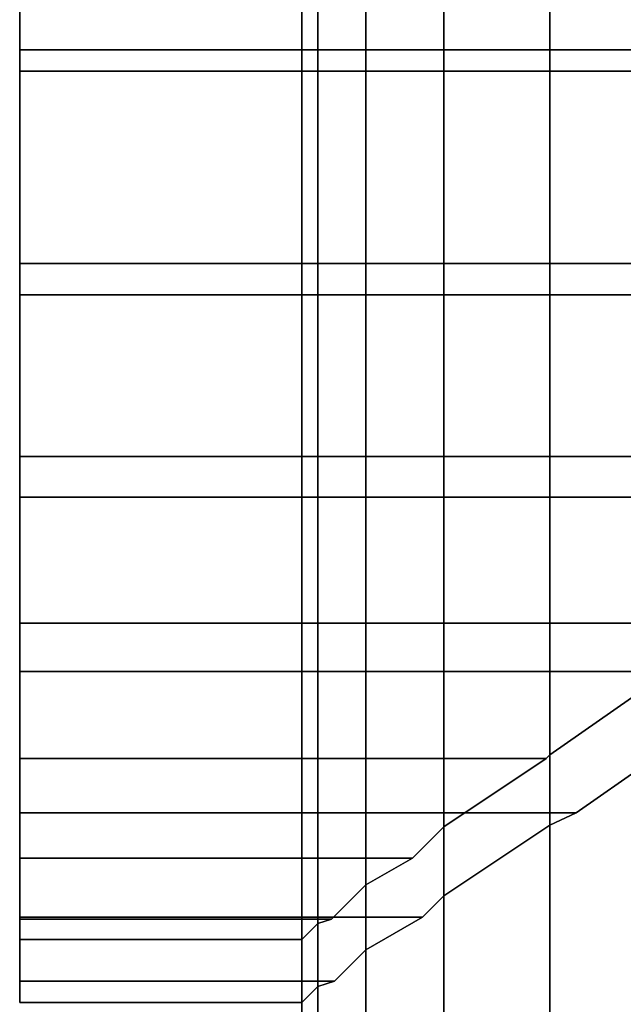
# Model space of a CAD drawing. Extents: x -0.04 to 0.04, y -0.75 to 0.
# Drawn here: x -0.023 to -0.013, y -0.064 to -0.048 of the extents above; entities that cross this region are included whole.
import ezdxf

# ---------------------------------------------------------------- set-up
doc = ezdxf.new("R2010")
doc.units = 0
doc.layers.add('L6_ROHRE_FARBE11', color=7, linetype='CONTINUOUS')
doc.layers.add('L7_BEWEG_FARBE1', color=7, linetype='CONTINUOUS')

msp = doc.modelspace()

# ---------------------------------------------------------------- linework, layer by layer
at = {"layer": 'L6_ROHRE_FARBE11', "color": 253, "invisible_edges": 9}
for points in [[(-0.017801, -0.747, 0.194974), (-0.018057, -0.031, 0.1979), (-0.018057, -0.747, 0.1979), (-0.017801, -0.747, 0.194974)], [(-0.018057, -0.031, 0.1979), (-0.017801, -0.747, 0.194974), (-0.017801, -0.031, 0.194974), (-0.018057, -0.031, 0.1979)], [(-0.018057, -0.747, 0.1979), (-0.017801, -0.031, 0.200826), (-0.017801, -0.747, 0.200826), (-0.018057, -0.747, 0.1979)], [(-0.017801, -0.031, 0.200826), (-0.018057, -0.747, 0.1979), (-0.018057, -0.031, 0.1979), (-0.017801, -0.031, 0.200826)], [(-0.017041, -0.747, 0.192137), (-0.017801, -0.031, 0.194974), (-0.017801, -0.747, 0.194974), (-0.017041, -0.747, 0.192137)], [(-0.017801, -0.031, 0.194974), (-0.017041, -0.747, 0.192137), (-0.017041, -0.031, 0.192137), (-0.017801, -0.031, 0.194974)], [(-0.017801, -0.747, 0.200826), (-0.017041, -0.031, 0.203663), (-0.017041, -0.747, 0.203663), (-0.017801, -0.747, 0.200826)], [(-0.017041, -0.031, 0.203663), (-0.017801, -0.747, 0.200826), (-0.017801, -0.031, 0.200826), (-0.017041, -0.031, 0.203663)], [(-0.0158, -0.747, 0.189475), (-0.017041, -0.031, 0.192137), (-0.017041, -0.747, 0.192137), (-0.0158, -0.747, 0.189475)], [(-0.017041, -0.031, 0.192137), (-0.0158, -0.747, 0.189475), (-0.0158, -0.031, 0.189475), (-0.017041, -0.031, 0.192137)], [(-0.017041, -0.747, 0.203663), (-0.0158, -0.031, 0.206325), (-0.0158, -0.747, 0.206325), (-0.017041, -0.747, 0.203663)], [(-0.0158, -0.031, 0.206325), (-0.017041, -0.747, 0.203663), (-0.017041, -0.031, 0.203663), (-0.0158, -0.031, 0.206325)], [(-0.014115, -0.747, 0.187069), (-0.0158, -0.031, 0.189475), (-0.0158, -0.747, 0.189475), (-0.014115, -0.747, 0.187069)], [(-0.0158, -0.031, 0.189475), (-0.014115, -0.747, 0.187069), (-0.014115, -0.031, 0.187069), (-0.0158, -0.031, 0.189475)], [(-0.0158, -0.747, 0.206325), (-0.014115, -0.031, 0.208731), (-0.014115, -0.747, 0.208731), (-0.0158, -0.747, 0.206325)], [(-0.014115, -0.031, 0.208731), (-0.0158, -0.747, 0.206325), (-0.0158, -0.031, 0.206325), (-0.014115, -0.031, 0.208731)], [(-0.014115, -0.747, 0.187069), (-0.012038, -0.031, 0.184992), (-0.014115, -0.031, 0.187069), (-0.014115, -0.747, 0.187069)], [(-0.012038, -0.031, 0.184992), (-0.014115, -0.747, 0.187069), (-0.012038, -0.747, 0.184992), (-0.012038, -0.031, 0.184992)], [(-0.014115, -0.747, 0.208731), (-0.012038, -0.031, 0.210808), (-0.012038, -0.747, 0.210808), (-0.014115, -0.747, 0.208731)], [(-0.012038, -0.031, 0.210808), (-0.014115, -0.747, 0.208731), (-0.014115, -0.031, 0.208731), (-0.012038, -0.031, 0.210808)]]:
    msp.add_3dface(points, dxfattribs=at)
at = {"layer": 'L7_BEWEG_FARBE1', "color": 253}
for points, invisible_edges in [([(-0.022544, -0.044947, 0.220058), (-0.022544, -0.048393, 0.218103), (-0.022544, -0.044773, 0.219073), (-0.022544, -0.044947, 0.220058)], 9), ([(-0.022544, -0.048393, 0.218103), (0.022456, -0.044773, 0.219073), (-0.022544, -0.044773, 0.219073), (-0.022544, -0.048393, 0.218103)], 9), ([(0.022456, -0.044773, 0.219073), (-0.022544, -0.048393, 0.218103), (0.022456, -0.048393, 0.218103), (0.022456, -0.044773, 0.219073)], 9), ([(-0.022544, -0.048393, 0.177697), (-0.022544, -0.044947, 0.175742), (-0.022544, -0.044773, 0.176727), (-0.022544, -0.048393, 0.177697)], 9), ([(0.022456, -0.044773, 0.176727), (-0.022544, -0.048393, 0.177697), (-0.022544, -0.044773, 0.176727), (0.022456, -0.044773, 0.176727)], 9), ([(-0.022544, -0.048393, 0.177697), (0.022456, -0.044773, 0.176727), (0.022456, -0.048393, 0.177697), (-0.022544, -0.048393, 0.177697)], 9), ([(0.022456, -0.044947, 0.220058), (-0.022544, -0.048735, 0.219043), (-0.022544, -0.044947, 0.220058), (0.022456, -0.044947, 0.220058)], 9), ([(-0.022544, -0.048735, 0.219043), (0.022456, -0.044947, 0.220058), (0.022456, -0.048735, 0.219043), (-0.022544, -0.048735, 0.219043)], 9), ([(-0.022544, -0.048393, 0.218103), (-0.022544, -0.044947, 0.220058), (-0.022544, -0.048735, 0.219043), (-0.022544, -0.048393, 0.218103)], 9), ([(-0.022544, -0.048735, 0.176757), (0.022456, -0.044947, 0.175742), (-0.022544, -0.044947, 0.175742), (-0.022544, -0.048735, 0.176757)], 9), ([(0.022456, -0.044947, 0.175742), (-0.022544, -0.048735, 0.176757), (0.022456, -0.048735, 0.176757), (0.022456, -0.044947, 0.175742)], 9), ([(-0.022544, -0.044947, 0.175742), (-0.022544, -0.048393, 0.177697), (-0.022544, -0.048735, 0.176757), (-0.022544, -0.044947, 0.175742)], 9), ([(-0.022544, -0.048735, 0.219043), (-0.022544, -0.05179, 0.21652), (-0.022544, -0.048393, 0.218103), (-0.022544, -0.048735, 0.219043)], 9), ([(-0.022544, -0.05179, 0.21652), (0.022456, -0.048393, 0.218103), (-0.022544, -0.048393, 0.218103), (-0.022544, -0.05179, 0.21652)], 9), ([(0.022456, -0.048393, 0.218103), (-0.022544, -0.05179, 0.21652), (0.022456, -0.05179, 0.21652), (0.022456, -0.048393, 0.218103)], 9), ([(-0.022544, -0.05179, 0.17928), (-0.022544, -0.048735, 0.176757), (-0.022544, -0.048393, 0.177697), (-0.022544, -0.05179, 0.17928)], 9), ([(0.022456, -0.048393, 0.177697), (-0.022544, -0.05179, 0.17928), (-0.022544, -0.048393, 0.177697), (0.022456, -0.048393, 0.177697)], 9), ([(-0.022544, -0.05179, 0.17928), (0.022456, -0.048393, 0.177697), (0.022456, -0.05179, 0.17928), (-0.022544, -0.05179, 0.17928)], 9), ([(0.022456, -0.048735, 0.219043), (-0.022544, -0.05229, 0.217386), (-0.022544, -0.048735, 0.219043), (0.022456, -0.048735, 0.219043)], 9), ([(-0.022544, -0.05229, 0.217386), (0.022456, -0.048735, 0.219043), (0.022456, -0.05229, 0.217386), (-0.022544, -0.05229, 0.217386)], 9), ([(-0.022544, -0.05179, 0.21652), (-0.022544, -0.048735, 0.219043), (-0.022544, -0.05229, 0.217386), (-0.022544, -0.05179, 0.21652)], 9), ([(-0.022544, -0.05229, 0.178414), (0.022456, -0.048735, 0.176757), (-0.022544, -0.048735, 0.176757), (-0.022544, -0.05229, 0.178414)], 9), ([(0.022456, -0.048735, 0.176757), (-0.022544, -0.05229, 0.178414), (0.022456, -0.05229, 0.178414), (0.022456, -0.048735, 0.176757)], 9), ([(-0.022544, -0.048735, 0.176757), (-0.022544, -0.05179, 0.17928), (-0.022544, -0.05229, 0.178414), (-0.022544, -0.048735, 0.176757)], 9), ([(-0.022544, -0.05486, 0.21437), (0.022456, -0.05179, 0.21652), (-0.022544, -0.05179, 0.21652), (-0.022544, -0.05486, 0.21437)], 9), ([(0.022456, -0.05179, 0.21652), (-0.022544, -0.05486, 0.21437), (-0.001208, -0.054317, 0.21475), (0.022456, -0.05179, 0.21652)], 15), ([(0.022456, -0.05179, 0.17928), (-0.022544, -0.05486, 0.18143), (-0.022544, -0.05179, 0.17928), (0.022456, -0.05179, 0.17928)], 9), ([(-0.022544, -0.05486, 0.18143), (0.022456, -0.05179, 0.17928), (-0.001208, -0.054317, 0.18105), (-0.022544, -0.05486, 0.18143)], 15), ([(-0.022544, -0.05229, 0.217386), (-0.022544, -0.05486, 0.21437), (-0.022544, -0.05179, 0.21652), (-0.022544, -0.05229, 0.217386)], 9), ([(-0.022544, -0.05486, 0.18143), (-0.022544, -0.05229, 0.178414), (-0.022544, -0.05179, 0.17928), (-0.022544, -0.05486, 0.18143)], 9), ([(0.022456, -0.05229, 0.217386), (-0.022544, -0.055503, 0.215136), (-0.022544, -0.05229, 0.217386), (0.022456, -0.05229, 0.217386)], 9), ([(-0.022544, -0.055503, 0.215136), (0.022456, -0.05229, 0.217386), (0.022456, -0.055503, 0.215136), (-0.022544, -0.055503, 0.215136)], 9), ([(-0.022544, -0.05486, 0.21437), (-0.022544, -0.05229, 0.217386), (-0.022544, -0.055503, 0.215136), (-0.022544, -0.05486, 0.21437)], 9), ([(-0.022544, -0.055503, 0.180664), (0.022456, -0.05229, 0.178414), (-0.022544, -0.05229, 0.178414), (-0.022544, -0.055503, 0.180664)], 9), ([(0.022456, -0.05229, 0.178414), (-0.022544, -0.055503, 0.180664), (0.022456, -0.055503, 0.180664), (0.022456, -0.05229, 0.178414)], 9), ([(-0.022544, -0.05229, 0.178414), (-0.022544, -0.05486, 0.18143), (-0.022544, -0.055503, 0.180664), (-0.022544, -0.05229, 0.178414)], 9), ([(-0.001208, -0.054317, 0.21475), (-0.022544, -0.05486, 0.21437), (-0.004134, -0.054683, 0.214494), (-0.001208, -0.054317, 0.21475)], 11), ([(-0.022544, -0.05486, 0.18143), (-0.001208, -0.054317, 0.18105), (-0.004134, -0.054683, 0.181306), (-0.022544, -0.05486, 0.18143)], 13), ([(-0.004134, -0.054683, 0.214494), (-0.022544, -0.05486, 0.21437), (-0.004597, -0.05486, 0.21437), (-0.004134, -0.054683, 0.214494)], 9), ([(-0.022544, -0.05486, 0.18143), (-0.004134, -0.054683, 0.181306), (-0.004597, -0.05486, 0.18143), (-0.022544, -0.05486, 0.18143)], 9), ([(-0.010736, -0.05751, 0.21172), (-0.022544, -0.05486, 0.21437), (-0.022544, -0.05751, 0.21172), (-0.010736, -0.05751, 0.21172)], 9), ([(-0.022544, -0.05486, 0.21437), (-0.010736, -0.05751, 0.21172), (-0.009633, -0.056737, 0.212493), (-0.022544, -0.05486, 0.21437)], 13), ([(-0.022544, -0.05486, 0.21437), (-0.009633, -0.056737, 0.212493), (-0.006971, -0.055496, 0.213734), (-0.022544, -0.05486, 0.21437)], 13), ([(-0.022544, -0.05486, 0.21437), (-0.006971, -0.055496, 0.213734), (-0.004597, -0.05486, 0.21437), (-0.022544, -0.05486, 0.21437)], 9), ([(-0.004597, -0.05486, 0.18143), (-0.022544, -0.05751, 0.18408), (-0.022544, -0.05486, 0.18143), (-0.004597, -0.05486, 0.18143)], 9), ([(-0.022544, -0.05751, 0.18408), (-0.004597, -0.05486, 0.18143), (-0.006971, -0.055496, 0.182066), (-0.022544, -0.05751, 0.18408)], 13), ([(-0.022544, -0.055503, 0.215136), (-0.022544, -0.05751, 0.21172), (-0.022544, -0.05486, 0.21437), (-0.022544, -0.055503, 0.215136)], 9), ([(-0.022544, -0.05751, 0.18408), (-0.022544, -0.055503, 0.180664), (-0.022544, -0.05486, 0.18143), (-0.022544, -0.05751, 0.18408)], 9), ([(-0.022544, -0.05751, 0.18408), (-0.006971, -0.055496, 0.182066), (-0.009633, -0.056737, 0.183307), (-0.022544, -0.05751, 0.18408)], 13), ([(-0.022544, -0.055503, 0.215136), (-0.009818, -0.058276, 0.212363), (-0.022544, -0.058276, 0.212363), (-0.022544, -0.055503, 0.215136)], 9), ([(-0.009818, -0.058276, 0.212363), (-0.022544, -0.055503, 0.215136), (-0.009633, -0.058146, 0.212493), (-0.009818, -0.058276, 0.212363)], 11), ([(-0.009633, -0.058146, 0.212493), (-0.022544, -0.055503, 0.215136), (-0.006971, -0.056905, 0.213734), (-0.009633, -0.058146, 0.212493)], 11), ([(-0.006971, -0.056905, 0.213734), (-0.022544, -0.055503, 0.215136), (-0.004134, -0.056145, 0.214494), (-0.006971, -0.056905, 0.213734)], 11), ([(-0.004134, -0.056145, 0.214494), (-0.022544, -0.055503, 0.215136), (-0.001208, -0.055889, 0.21475), (-0.004134, -0.056145, 0.214494)], 11), ([(0.022456, -0.055503, 0.215136), (-0.001208, -0.055889, 0.21475), (-0.022544, -0.055503, 0.215136), (0.022456, -0.055503, 0.215136)], 11), ([(-0.022544, -0.055503, 0.180664), (-0.001208, -0.055889, 0.18105), (0.022456, -0.055503, 0.180664), (-0.022544, -0.055503, 0.180664)], 11), ([(-0.001208, -0.055889, 0.18105), (-0.022544, -0.055503, 0.180664), (-0.004134, -0.056145, 0.181306), (-0.001208, -0.055889, 0.18105)], 11), ([(-0.004134, -0.056145, 0.181306), (-0.022544, -0.055503, 0.180664), (-0.022544, -0.058276, 0.183437), (-0.004134, -0.056145, 0.181306)], 13), ([(-0.022544, -0.05751, 0.21172), (-0.022544, -0.055503, 0.215136), (-0.022544, -0.058276, 0.212363), (-0.022544, -0.05751, 0.21172)], 9), ([(-0.022544, -0.055503, 0.180664), (-0.022544, -0.05751, 0.18408), (-0.022544, -0.058276, 0.183437), (-0.022544, -0.055503, 0.180664)], 9), ([(-0.004134, -0.056145, 0.181306), (-0.022544, -0.058276, 0.183437), (-0.006971, -0.056905, 0.182066), (-0.004134, -0.056145, 0.181306)], 11), ([(-0.022544, -0.05751, 0.18408), (-0.009633, -0.056737, 0.183307), (-0.010736, -0.05751, 0.18408), (-0.022544, -0.05751, 0.18408)], 9), ([(-0.006971, -0.056905, 0.182066), (-0.022544, -0.058276, 0.183437), (-0.009633, -0.058146, 0.183307), (-0.006971, -0.056905, 0.182066)], 11), ([(-0.014172, -0.05966, 0.20865), (-0.022544, -0.05751, 0.21172), (-0.022544, -0.05966, 0.20865), (-0.014172, -0.05966, 0.20865)], 9), ([(-0.022544, -0.05751, 0.21172), (-0.014172, -0.05966, 0.20865), (-0.014116, -0.059603, 0.208731), (-0.022544, -0.05751, 0.21172)], 13), ([(-0.022544, -0.05751, 0.21172), (-0.014116, -0.059603, 0.208731), (-0.012039, -0.058149, 0.210808), (-0.022544, -0.05751, 0.21172)], 13), ([(-0.022544, -0.05751, 0.21172), (-0.012039, -0.058149, 0.210808), (-0.010736, -0.05751, 0.21172), (-0.022544, -0.05751, 0.21172)], 9), ([(-0.010736, -0.05751, 0.18408), (-0.022544, -0.05966, 0.18715), (-0.022544, -0.05751, 0.18408), (-0.010736, -0.05751, 0.18408)], 9), ([(-0.022544, -0.05966, 0.18715), (-0.010736, -0.05751, 0.18408), (-0.012039, -0.058149, 0.184992), (-0.022544, -0.05966, 0.18715)], 13), ([(-0.022544, -0.058276, 0.212363), (-0.022544, -0.05966, 0.20865), (-0.022544, -0.05751, 0.21172), (-0.022544, -0.058276, 0.212363)], 9), ([(-0.022544, -0.05966, 0.18715), (-0.022544, -0.058276, 0.183437), (-0.022544, -0.05751, 0.18408), (-0.022544, -0.05966, 0.18715)], 9), ([(-0.009633, -0.058146, 0.183307), (-0.022544, -0.058276, 0.183437), (-0.009818, -0.058276, 0.183437), (-0.009633, -0.058146, 0.183307)], 9), ([(-0.022544, -0.05966, 0.18715), (-0.012039, -0.058149, 0.184992), (-0.014116, -0.059603, 0.187069), (-0.022544, -0.05966, 0.18715)], 13), ([(-0.012039, -0.058149, 0.184992), (-0.014116, -0.060721, 0.187069), (-0.014116, -0.059603, 0.187069), (-0.012039, -0.058149, 0.184992)], 9), ([(-0.014116, -0.060721, 0.187069), (-0.012039, -0.058149, 0.184992), (-0.013697, -0.060526, 0.18665), (-0.014116, -0.060721, 0.187069)], 11), ([(-0.014116, -0.059603, 0.208731), (-0.012039, -0.059365, 0.210808), (-0.012039, -0.058149, 0.210808), (-0.014116, -0.059603, 0.208731)], 9), ([(-0.013697, -0.060526, 0.18665), (-0.012039, -0.058149, 0.184992), (-0.012039, -0.059365, 0.184992), (-0.013697, -0.060526, 0.18665)], 9), ([(-0.022544, -0.058276, 0.212363), (-0.013697, -0.060526, 0.20915), (-0.022544, -0.060526, 0.20915), (-0.022544, -0.058276, 0.212363)], 9), ([(-0.013697, -0.060526, 0.20915), (-0.022544, -0.058276, 0.212363), (-0.012039, -0.059365, 0.210808), (-0.013697, -0.060526, 0.20915)], 11), ([(-0.012039, -0.059365, 0.210808), (-0.022544, -0.058276, 0.212363), (-0.009818, -0.058276, 0.212363), (-0.012039, -0.059365, 0.210808)], 9), ([(-0.022544, -0.060526, 0.18665), (-0.009818, -0.058276, 0.183437), (-0.022544, -0.058276, 0.183437), (-0.022544, -0.060526, 0.18665)], 9), ([(-0.009818, -0.058276, 0.183437), (-0.022544, -0.060526, 0.18665), (-0.012039, -0.059365, 0.184992), (-0.009818, -0.058276, 0.183437)], 11), ([(-0.022544, -0.05966, 0.20865), (-0.022544, -0.058276, 0.212363), (-0.022544, -0.060526, 0.20915), (-0.022544, -0.05966, 0.20865)], 9), ([(-0.022544, -0.058276, 0.183437), (-0.022544, -0.05966, 0.18715), (-0.022544, -0.060526, 0.18665), (-0.022544, -0.058276, 0.183437)], 9), ([(-0.012039, -0.059365, 0.184992), (-0.022544, -0.060526, 0.18665), (-0.013697, -0.060526, 0.18665), (-0.012039, -0.059365, 0.184992)], 9), ([(-0.014116, -0.059603, 0.208731), (-0.013697, -0.060526, 0.20915), (-0.012039, -0.059365, 0.210808), (-0.014116, -0.059603, 0.208731)], 13), ([(-0.022544, -0.05966, 0.18715), (-0.014116, -0.059603, 0.187069), (-0.014172, -0.05966, 0.18715), (-0.022544, -0.05966, 0.18715)], 9), ([(-0.014116, -0.060721, 0.187069), (-0.014172, -0.05966, 0.18715), (-0.014116, -0.059603, 0.187069), (-0.014116, -0.060721, 0.187069)], 9), ([(-0.014172, -0.05966, 0.20865), (-0.014116, -0.060721, 0.208731), (-0.014116, -0.059603, 0.208731), (-0.014172, -0.05966, 0.20865)], 9), ([(-0.013697, -0.060526, 0.20915), (-0.014116, -0.059603, 0.208731), (-0.014116, -0.060721, 0.208731), (-0.013697, -0.060526, 0.20915)], 9), ([(-0.0163, -0.061243, 0.205253), (-0.022544, -0.05966, 0.20865), (-0.022544, -0.061243, 0.205253), (-0.0163, -0.061243, 0.205253)], 9), ([(-0.022544, -0.05966, 0.20865), (-0.0163, -0.061243, 0.205253), (-0.0158, -0.060744, 0.206325), (-0.022544, -0.05966, 0.20865)], 13), ([(-0.022544, -0.05966, 0.20865), (-0.0158, -0.060744, 0.206325), (-0.014172, -0.05966, 0.20865), (-0.022544, -0.05966, 0.20865)], 9), ([(-0.014172, -0.05966, 0.18715), (-0.022544, -0.061243, 0.190547), (-0.022544, -0.05966, 0.18715), (-0.014172, -0.05966, 0.18715)], 9), ([(-0.022544, -0.061243, 0.190547), (-0.014172, -0.05966, 0.18715), (-0.0158, -0.060744, 0.189475), (-0.022544, -0.061243, 0.190547)], 13), ([(-0.022544, -0.060526, 0.20915), (-0.022544, -0.061243, 0.205253), (-0.022544, -0.05966, 0.20865), (-0.022544, -0.060526, 0.20915)], 9), ([(-0.022544, -0.061243, 0.190547), (-0.022544, -0.060526, 0.18665), (-0.022544, -0.05966, 0.18715), (-0.022544, -0.061243, 0.190547)], 9), ([(-0.014116, -0.060721, 0.187069), (-0.0158, -0.060744, 0.189475), (-0.014172, -0.05966, 0.18715), (-0.014116, -0.060721, 0.187069)], 13), ([(-0.0158, -0.060744, 0.206325), (-0.014116, -0.060721, 0.208731), (-0.014172, -0.05966, 0.20865), (-0.0158, -0.060744, 0.206325)], 11), ([(-0.022544, -0.060526, 0.20915), (-0.01614, -0.062183, 0.205595), (-0.022544, -0.062183, 0.205595), (-0.022544, -0.060526, 0.20915)], 9), ([(-0.01614, -0.062183, 0.205595), (-0.022544, -0.060526, 0.20915), (-0.0158, -0.061843, 0.206325), (-0.01614, -0.062183, 0.205595)], 11), ([(-0.0158, -0.061843, 0.206325), (-0.022544, -0.060526, 0.20915), (-0.014116, -0.060721, 0.208731), (-0.0158, -0.061843, 0.206325)], 11), ([(-0.014116, -0.060721, 0.208731), (-0.022544, -0.060526, 0.20915), (-0.013697, -0.060526, 0.20915), (-0.014116, -0.060721, 0.208731)], 9), ([(-0.022544, -0.062183, 0.190205), (-0.013697, -0.060526, 0.18665), (-0.022544, -0.060526, 0.18665), (-0.022544, -0.062183, 0.190205)], 9), ([(-0.013697, -0.060526, 0.18665), (-0.022544, -0.062183, 0.190205), (-0.014116, -0.060721, 0.187069), (-0.013697, -0.060526, 0.18665)], 11), ([(-0.022544, -0.061243, 0.205253), (-0.022544, -0.060526, 0.20915), (-0.022544, -0.062183, 0.205595), (-0.022544, -0.061243, 0.205253)], 9), ([(-0.022544, -0.060526, 0.18665), (-0.022544, -0.061243, 0.190547), (-0.022544, -0.062183, 0.190205), (-0.022544, -0.060526, 0.18665)], 9), ([(-0.014116, -0.060721, 0.187069), (-0.022544, -0.062183, 0.190205), (-0.0158, -0.061843, 0.189475), (-0.014116, -0.060721, 0.187069)], 11), ([(-0.0158, -0.060744, 0.189475), (-0.014116, -0.060721, 0.187069), (-0.0158, -0.061843, 0.189475), (-0.0158, -0.060744, 0.189475)], 9), ([(-0.014116, -0.060721, 0.208731), (-0.0158, -0.060744, 0.206325), (-0.0158, -0.061843, 0.206325), (-0.014116, -0.060721, 0.208731)], 9), ([(-0.022544, -0.061243, 0.190547), (-0.0158, -0.060744, 0.189475), (-0.0163, -0.061243, 0.190547), (-0.022544, -0.061243, 0.190547)], 9), ([(-0.0158, -0.061843, 0.189475), (-0.0163, -0.061243, 0.190547), (-0.0158, -0.060744, 0.189475), (-0.0158, -0.061843, 0.189475)], 9), ([(-0.0163, -0.061243, 0.205253), (-0.0158, -0.061843, 0.206325), (-0.0158, -0.060744, 0.206325), (-0.0163, -0.061243, 0.205253)], 9), ([(-0.017585, -0.062213, 0.201633), (-0.022544, -0.061243, 0.205253), (-0.022544, -0.062213, 0.201633), (-0.017585, -0.062213, 0.201633)], 9), ([(-0.022544, -0.061243, 0.205253), (-0.017585, -0.062213, 0.201633), (-0.017042, -0.06167, 0.203663), (-0.022544, -0.061243, 0.205253)], 13), ([(-0.022544, -0.061243, 0.205253), (-0.017042, -0.06167, 0.203663), (-0.0163, -0.061243, 0.205253), (-0.022544, -0.061243, 0.205253)], 9), ([(-0.0163, -0.061243, 0.190547), (-0.022544, -0.062213, 0.194167), (-0.022544, -0.061243, 0.190547), (-0.0163, -0.061243, 0.190547)], 9), ([(-0.022544, -0.062213, 0.194167), (-0.0163, -0.061243, 0.190547), (-0.017042, -0.06167, 0.192137), (-0.022544, -0.062213, 0.194167)], 13), ([(-0.022544, -0.062183, 0.205595), (-0.022544, -0.062213, 0.201633), (-0.022544, -0.061243, 0.205253), (-0.022544, -0.062183, 0.205595)], 9), ([(-0.022544, -0.062213, 0.194167), (-0.022544, -0.062183, 0.190205), (-0.022544, -0.061243, 0.190547), (-0.022544, -0.062213, 0.194167)], 9), ([(-0.0158, -0.061843, 0.189475), (-0.017042, -0.06167, 0.192137), (-0.0163, -0.061243, 0.190547), (-0.0158, -0.061843, 0.189475)], 13), ([(-0.017042, -0.06167, 0.203663), (-0.0158, -0.061843, 0.206325), (-0.0163, -0.061243, 0.205253), (-0.017042, -0.06167, 0.203663)], 11), ([(-0.022544, -0.062213, 0.194167), (-0.017042, -0.06167, 0.192137), (-0.017585, -0.062213, 0.194167), (-0.022544, -0.062213, 0.194167)], 9), ([(-0.017042, -0.062701, 0.192137), (-0.017585, -0.062213, 0.194167), (-0.017042, -0.06167, 0.192137), (-0.017042, -0.062701, 0.192137)], 9), ([(-0.017585, -0.062213, 0.201633), (-0.017042, -0.062701, 0.203663), (-0.017042, -0.06167, 0.203663), (-0.017585, -0.062213, 0.201633)], 9), ([(-0.017042, -0.06167, 0.192137), (-0.01614, -0.062183, 0.190205), (-0.017042, -0.062701, 0.192137), (-0.017042, -0.06167, 0.192137)], 9), ([(-0.01614, -0.062183, 0.190205), (-0.017042, -0.06167, 0.192137), (-0.0158, -0.061843, 0.189475), (-0.01614, -0.062183, 0.190205)], 11), ([(-0.01614, -0.062183, 0.205595), (-0.017042, -0.06167, 0.203663), (-0.017042, -0.062701, 0.203663), (-0.01614, -0.062183, 0.205595)], 9), ([(-0.017042, -0.06167, 0.203663), (-0.01614, -0.062183, 0.205595), (-0.0158, -0.061843, 0.206325), (-0.017042, -0.06167, 0.203663)], 13), ([(-0.0158, -0.061843, 0.189475), (-0.022544, -0.062183, 0.190205), (-0.01614, -0.062183, 0.190205), (-0.0158, -0.061843, 0.189475)], 9), ([(-0.022544, -0.062183, 0.205595), (-0.017539, -0.063198, 0.201807), (-0.022544, -0.063198, 0.201807), (-0.022544, -0.062183, 0.205595)], 9), ([(-0.017539, -0.063198, 0.201807), (-0.022544, -0.062183, 0.205595), (-0.017042, -0.062701, 0.203663), (-0.017539, -0.063198, 0.201807)], 11), ([(-0.017042, -0.062701, 0.203663), (-0.022544, -0.062183, 0.205595), (-0.01614, -0.062183, 0.205595), (-0.017042, -0.062701, 0.203663)], 9), ([(-0.022544, -0.063198, 0.193993), (-0.01614, -0.062183, 0.190205), (-0.022544, -0.062183, 0.190205), (-0.022544, -0.063198, 0.193993)], 9), ([(-0.01614, -0.062183, 0.190205), (-0.022544, -0.063198, 0.193993), (-0.017042, -0.062701, 0.192137), (-0.01614, -0.062183, 0.190205)], 11), ([(-0.022544, -0.062213, 0.201633), (-0.022544, -0.062183, 0.205595), (-0.022544, -0.063198, 0.201807), (-0.022544, -0.062213, 0.201633)], 9), ([(-0.022544, -0.062183, 0.190205), (-0.022544, -0.062213, 0.194167), (-0.022544, -0.063198, 0.193993), (-0.022544, -0.062183, 0.190205)], 9), ([(-0.018058, -0.06254, 0.1979), (-0.022544, -0.062213, 0.201633), (-0.022544, -0.06254, 0.1979), (-0.018058, -0.06254, 0.1979)], 9), ([(-0.022544, -0.062213, 0.201633), (-0.018058, -0.06254, 0.1979), (-0.017802, -0.062284, 0.200826), (-0.022544, -0.062213, 0.201633)], 13), ([(-0.022544, -0.062213, 0.201633), (-0.017802, -0.062284, 0.200826), (-0.017585, -0.062213, 0.201633), (-0.022544, -0.062213, 0.201633)], 9), ([(-0.017585, -0.062213, 0.194167), (-0.022544, -0.06254, 0.1979), (-0.022544, -0.062213, 0.194167), (-0.017585, -0.062213, 0.194167)], 9), ([(-0.022544, -0.06254, 0.1979), (-0.017585, -0.062213, 0.194167), (-0.017802, -0.062284, 0.194974), (-0.022544, -0.06254, 0.1979)], 13), ([(-0.022544, -0.063198, 0.201807), (-0.022544, -0.06254, 0.1979), (-0.022544, -0.062213, 0.201633), (-0.022544, -0.063198, 0.201807)], 9), ([(-0.022544, -0.06254, 0.1979), (-0.022544, -0.063198, 0.193993), (-0.022544, -0.062213, 0.194167), (-0.022544, -0.06254, 0.1979)], 9), ([(-0.022544, -0.06254, 0.1979), (-0.017802, -0.062284, 0.194974), (-0.018058, -0.06254, 0.1979), (-0.022544, -0.06254, 0.1979)], 9), ([(-0.017802, -0.063284, 0.194974), (-0.018058, -0.06254, 0.1979), (-0.017802, -0.062284, 0.194974), (-0.017802, -0.063284, 0.194974)], 9), ([(-0.018058, -0.06254, 0.1979), (-0.017802, -0.063284, 0.200826), (-0.017802, -0.062284, 0.200826), (-0.018058, -0.06254, 0.1979)], 9), ([(-0.017042, -0.062701, 0.192137), (-0.017802, -0.062284, 0.194974), (-0.017585, -0.062213, 0.194167), (-0.017042, -0.062701, 0.192137)], 13), ([(-0.017802, -0.062284, 0.200826), (-0.017042, -0.062701, 0.203663), (-0.017585, -0.062213, 0.201633), (-0.017802, -0.062284, 0.200826)], 11), ([(-0.017802, -0.062284, 0.194974), (-0.017539, -0.063198, 0.193993), (-0.017802, -0.063284, 0.194974), (-0.017802, -0.062284, 0.194974)], 9), ([(-0.017539, -0.063198, 0.193993), (-0.017802, -0.062284, 0.194974), (-0.017042, -0.062701, 0.192137), (-0.017539, -0.063198, 0.193993)], 11), ([(-0.017539, -0.063198, 0.201807), (-0.017802, -0.062284, 0.200826), (-0.017802, -0.063284, 0.200826), (-0.017539, -0.063198, 0.201807)], 9), ([(-0.017802, -0.062284, 0.200826), (-0.017539, -0.063198, 0.201807), (-0.017042, -0.062701, 0.203663), (-0.017802, -0.062284, 0.200826)], 13), ([(-0.022544, -0.06254, 0.1979), (-0.022544, -0.063198, 0.201807), (-0.022544, -0.06354, 0.1979), (-0.022544, -0.06254, 0.1979)], 9), ([(-0.022544, -0.063198, 0.193993), (-0.022544, -0.06254, 0.1979), (-0.022544, -0.06354, 0.1979), (-0.022544, -0.063198, 0.193993)], 9), ([(-0.018058, -0.06254, 0.1979), (-0.017802, -0.063284, 0.194974), (-0.018058, -0.06354, 0.1979), (-0.018058, -0.06254, 0.1979)], 9), ([(-0.017802, -0.063284, 0.200826), (-0.018058, -0.06254, 0.1979), (-0.018058, -0.06354, 0.1979), (-0.017802, -0.063284, 0.200826)], 9), ([(-0.017042, -0.062701, 0.192137), (-0.022544, -0.063198, 0.193993), (-0.017539, -0.063198, 0.193993), (-0.017042, -0.062701, 0.192137)], 9), ([(-0.022544, -0.063198, 0.201807), (-0.018058, -0.06354, 0.1979), (-0.022544, -0.06354, 0.1979), (-0.022544, -0.063198, 0.201807)], 9), ([(-0.018058, -0.06354, 0.1979), (-0.022544, -0.063198, 0.201807), (-0.017802, -0.063284, 0.200826), (-0.018058, -0.06354, 0.1979)], 11), ([(-0.017802, -0.063284, 0.200826), (-0.022544, -0.063198, 0.201807), (-0.017539, -0.063198, 0.201807), (-0.017802, -0.063284, 0.200826)], 9), ([(-0.022544, -0.06354, 0.1979), (-0.017539, -0.063198, 0.193993), (-0.022544, -0.063198, 0.193993), (-0.022544, -0.06354, 0.1979)], 9), ([(-0.017539, -0.063198, 0.193993), (-0.022544, -0.06354, 0.1979), (-0.017802, -0.063284, 0.194974), (-0.017539, -0.063198, 0.193993)], 11), ([(-0.017802, -0.063284, 0.194974), (-0.022544, -0.06354, 0.1979), (-0.018058, -0.06354, 0.1979), (-0.017802, -0.063284, 0.194974)], 9)]:
    msp.add_3dface(points, dxfattribs=dict(at, invisible_edges=invisible_edges))

doc.saveas('drawing.dxf')
